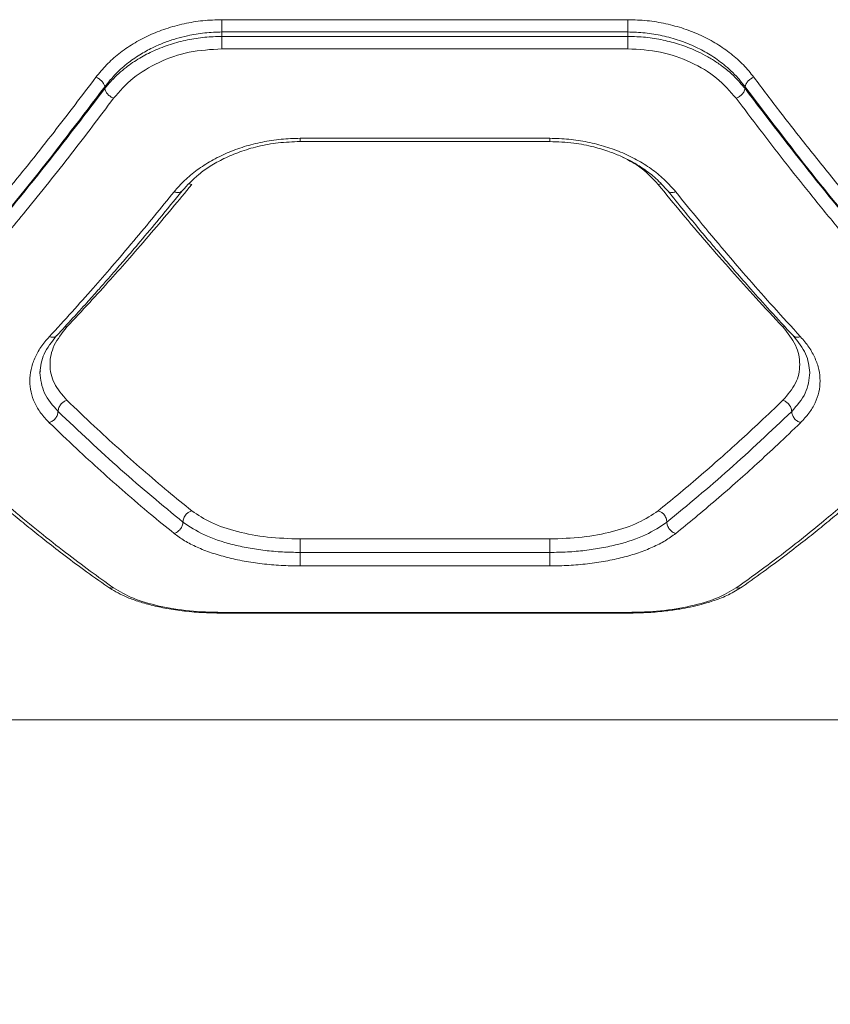
# Model space of a CAD drawing. Units: millimetres. Extents: x 76 to 10656, y 1889 to 8118.
# Drawn here: x 6870 to 6990, y 3693 to 3839 of the extents above; entities that cross this region are included whole.
import ezdxf

# ---------------------------------------------------------------- set-up
doc = ezdxf.new("R2010")
doc.units = ezdxf.units.MM
doc.layers.add('Dimensions', color=7, linetype='Continuous')
doc.styles.get("Standard").update_dxf_attribs({"font": 'arial.ttf'})
doc.dimstyles.new('Leikkiset keinu', dxfattribs={"dimtxt": 150, "dimasz": 2.5, "dimexe": 0.06, "dimexo": 0.625, "dimtad": 0, "dimtih": 1, "dimtoh": 1, "dimdec": 0, "dimtxsty": 'Standard', "dimcen": 2.5, "dimadec": 0, "dimazin": 0, "dimtfac": 1, "dimtmove": 0, "dimatfit": 3, "dimfxl": 1, "dimarcsym": 0})

# ---------------------------------------------------------------- blocks, each defined once
blk = doc.blocks.new('*D13')
at = {"layer": 'Defpoints', "color": 0}
for p in [(3989.81, 3742.77), (9155.67, 3610.27), (9155.67, 2949.89)]:
    blk.add_point(p, dxfattribs=at)
at = {"layer": 'Dimensions', "color": 0, "lineweight": -2}
for p, q in [((3989.81, 3742.14), (3989.81, 2949.83)), ((9155.67, 3609.64), (9155.67, 2949.83)), ((3992.31, 2949.89), (6348.39, 2949.89)), ((9153.17, 2949.89), (6797.09, 2949.89))]:
    blk.add_line(p, q, dxfattribs=at)
at = {"layer": 'Dimensions', "color": 0}
for points in [[(3992.31, 2950.31), (3992.31, 2949.48), (3989.81, 2949.89)], [(9153.17, 2949.48), (9153.17, 2950.31), (9155.67, 2949.89)]]:
    blk.add_solid(points, dxfattribs=at)
at = {"layer": 'Dimensions', "color": 0, "insert": (6572.74, 2949.89), "char_height": 150, "attachment_point": 5}
blk.add_mtext('5166', dxfattribs=at)

msp = doc.modelspace()

# ---------------------------------------------------------------- linework, layer by layer
at = {"color": 7, "linetype": 'Continuous', "lineweight": 15}
for p, q in [((6899.77, 3838.73), (6959.77, 3838.73)), ((6899.77, 3836.91), (6899.77, 3836.26)), ((6899.77, 3836.91), (6959.77, 3836.91)), ((6959.77, 3836.91), (6959.77, 3836.26)), ((6899.77, 3836.26), (6959.77, 3836.26)), ((6899.77, 3834.43), (6959.77, 3834.43)), ((6882.45, 3828.82), (6882.45, 3828.54)), ((6977.09, 3828.82), (6977.09, 3828.54)), ((6911.3, 3820.72), (6948.25, 3820.72)), ((6911.32, 3821.2), (6948.23, 3821.2)), ((6948.23, 3762), (6911.32, 3762)), ((6948.23, 3760.01), (6911.32, 3760.01)), ((6948.23, 3758.01), (6911.32, 3758.01)), ((6899.75, 3751.04), (6959.8, 3751.04)), ((6959.77, 3751.14), (6899.77, 3751.14)), ((6842.2, 3735.27), (7017.32, 3735.27))]:
    msp.add_line(p, q, dxfattribs=at)
at = {"color": 8, "linetype": 'Continuous', "lineweight": 15}
for p, q in [((6894.94, 3814.48), (6895.31, 3814.39)), ((6964.65, 3814.49), (6964.24, 3814.39)), ((6876.85, 3793.32), (6876.57, 3793.36)), ((6982.97, 3793.37), (6982.7, 3793.32)), ((6872.87, 3786.57), (6872.93, 3786.83))]:
    msp.add_line(p, q, dxfattribs=at)
at = {"color": 7, "linetype": 'Continuous', "lineweight": 15}
for points, knots in [([(6881.15, 3830.24), (6881.65, 3830.85), (6882.64, 3832.07), (6884.5, 3833.72), (6886.6, 3835.19), (6888.94, 3836.43), (6891.48, 3837.44), (6894.16, 3838.17), (6896.94, 3838.64), (6898.83, 3838.7), (6899.77, 3838.73)], [0, 0, 0, 0, 0.124583, 0.249774, 0.374913, 0.4999, 0.624863, 0.75016, 0.875256, 1, 1, 1, 1]), ([(6899.77, 3838.73), (6899.77, 3838.59), (6899.77, 3838.32), (6899.77, 3837.83), (6899.77, 3837.33), (6899.77, 3837.05), (6899.77, 3836.91)], [0, 0, 0, 0, 0.2499999, 0.5000046, 0.7500026, 1, 1, 1, 1]), ([(6959.77, 3838.73), (6960.72, 3838.7), (6962.62, 3838.64), (6965.4, 3838.17), (6968.09, 3837.44), (6970.62, 3836.43), (6972.96, 3835.18), (6975.06, 3833.71), (6976.91, 3832.07), (6977.9, 3830.85), (6978.39, 3830.24)], [0, 0, 0, 0, 0.125206, 0.250938, 0.375545, 0.500971, 0.626021, 0.750987, 0.875695, 1, 1, 1, 1]), ([(6959.77, 3838.73), (6959.77, 3838.59), (6959.77, 3838.32), (6959.77, 3837.83), (6959.77, 3837.33), (6959.77, 3837.05), (6959.77, 3836.91)], [0, 0, 0, 0, 0.2499999, 0.5000046, 0.7500026, 1, 1, 1, 1]), ([(6882.45, 3828.82), (6882.99, 3829.49), (6884.01, 3830.76), (6885.87, 3832.37), (6887.77, 3833.67), (6889.59, 3834.65), (6891.32, 3835.39), (6892.99, 3835.95), (6894.95, 3836.45), (6897.21, 3836.83), (6898.93, 3836.88), (6899.77, 3836.91)], [0, 0, 0, 0, 0.1440059, 0.2754601, 0.3943917, 0.5008414, 0.5878023, 0.6732038, 0.7570864, 0.880116, 1, 1, 1, 1]), ([(6959.77, 3836.91), (6960.62, 3836.88), (6962.34, 3836.83), (6964.9, 3836.4), (6967.44, 3835.7), (6969.81, 3834.74), (6972.02, 3833.54), (6973.72, 3832.33), (6975.06, 3831.15), (6976.13, 3830.06), (6976.76, 3829.25), (6977.09, 3828.82)], [0, 0, 0, 0, 0.120156, 0.243415, 0.369948, 0.499902, 0.620694, 0.750135, 0.825122, 0.908411, 1, 1, 1, 1]), ([(6882.45, 3828.54), (6882.78, 3828.95), (6883.41, 3829.72), (6884.48, 3830.76), (6885.83, 3831.89), (6887.53, 3833.05), (6889.74, 3834.2), (6892.11, 3835.11), (6894.64, 3835.77), (6897.21, 3836.18), (6898.92, 3836.23), (6899.77, 3836.26)], [0, 0, 0, 0, 0.090476, 0.173559, 0.249267, 0.378225, 0.499276, 0.629029, 0.755661, 0.879284, 1, 1, 1, 1]), ([(6899.77, 3836.26), (6899.77, 3836.11), (6899.77, 3835.83), (6899.77, 3835.33), (6899.77, 3834.84), (6899.77, 3834.56), (6899.77, 3834.43)], [0, 0, 0, 0, 0.249994, 0.499996, 0.749986, 1, 1, 1, 1]), ([(6959.77, 3836.26), (6960.65, 3836.23), (6962.41, 3836.18), (6964.98, 3835.76), (6967.48, 3835.1), (6969.55, 3834.3), (6971.26, 3833.45), (6972.64, 3832.63), (6974.11, 3831.59), (6975.68, 3830.25), (6976.6, 3829.14), (6977.09, 3828.54)], [0, 0, 0, 0, 0.1243, 0.249944, 0.372585, 0.499836, 0.579525, 0.662895, 0.749958, 0.866919, 1, 1, 1, 1]), ([(6959.77, 3836.26), (6959.77, 3836.11), (6959.77, 3835.83), (6959.77, 3835.33), (6959.77, 3834.84), (6959.77, 3834.56), (6959.77, 3834.43)], [0, 0, 0, 0, 0.249994, 0.499996, 0.749986, 1, 1, 1, 1]), ([(6883.75, 3827.11), (6884.65, 3828.15), (6886.46, 3830.21), (6890.37, 3832.53), (6894.88, 3834.12), (6898.14, 3834.32), (6899.77, 3834.43)], [0, 0, 0, 0, 0.250008, 0.50027, 0.749872, 1, 1, 1, 1]), ([(6959.77, 3834.43), (6961.4, 3834.33), (6964.66, 3834.12), (6969.17, 3832.54), (6973.08, 3830.22), (6974.89, 3828.15), (6975.8, 3827.11)], [0, 0, 0, 0, 0.249284, 0.498865, 0.749131, 1, 1, 1, 1]), ([(6851.15, 3794.24), (6852.24, 3795.4), (6854.33, 3797.66), (6857.38, 3801.04), (6860.24, 3804.28), (6862.89, 3807.36), (6865.52, 3810.47), (6869.53, 3815.29), (6874.79, 3821.84), (6879.09, 3827.52), (6881.15, 3830.24)], [0, 0, 0, 0, 0.107394, 0.208404, 0.303027, 0.391264, 0.473118, 0.565412, 0.791327, 1, 1, 1, 1]), ([(6881.15, 3830.24), (6881.31, 3830.16), (6881.63, 3830), (6882.04, 3829.63), (6882.35, 3829.22), (6882.42, 3828.95), (6882.45, 3828.82)], [0, 0, 0, 0, 0.249955, 0.499912, 0.749663, 1, 1, 1, 1]), ([(6978.39, 3830.24), (6978.23, 3830.16), (6977.92, 3830), (6977.51, 3829.63), (6977.2, 3829.22), (6977.13, 3828.95), (6977.09, 3828.82)], [0, 0, 0, 0, 0.249937, 0.499871, 0.74965, 1, 1, 1, 1]), ([(6978.39, 3830.24), (6979.71, 3828.49), (6982.43, 3824.89), (6986.63, 3819.52), (6990.88, 3814.24), (6995.06, 3809.22), (6999.23, 3804.36), (7003.66, 3799.35), (7006.76, 3796), (7008.39, 3794.24)], [0, 0, 0, 0, 0.13354, 0.274353, 0.422437, 0.559529, 0.691392, 0.838215, 1, 1, 1, 1]), ([(6852.45, 3792.62), (6855.81, 3796.31), (6862.53, 3803.7), (6872.55, 3815.79), (6879.16, 3824.48), (6882.45, 3828.82)], [0, 0, 0, 0, 0.33387, 0.66753, 1, 1, 1, 1]), ([(6852.45, 3792.58), (6855.81, 3796.24), (6862.53, 3803.57), (6872.55, 3815.59), (6879.16, 3824.23), (6882.45, 3828.54)], [0, 0, 0, 0, 0.3338331, 0.6675022, 1, 1, 1, 1]), ([(6882.45, 3828.54), (6882.49, 3828.41), (6882.56, 3828.14), (6882.86, 3827.73), (6883.28, 3827.35), (6883.59, 3827.19), (6883.75, 3827.11)], [0, 0, 0, 0, 0.24993, 0.499892, 0.749663, 1, 1, 1, 1]), ([(6977.09, 3828.54), (6977.06, 3828.41), (6976.99, 3828.14), (6976.68, 3827.73), (6976.27, 3827.35), (6975.95, 3827.19), (6975.8, 3827.11)], [0, 0, 0, 0, 0.249938, 0.499905, 0.749664, 1, 1, 1, 1]), ([(6977.09, 3828.82), (6980.39, 3824.48), (6986.99, 3815.79), (6997.01, 3803.7), (7003.73, 3796.31), (7007.09, 3792.62)], [0, 0, 0, 0, 0.332469, 0.666138, 1, 1, 1, 1]), ([(6977.09, 3828.54), (6980.39, 3824.23), (6987, 3815.59), (6997.02, 3803.58), (7003.73, 3796.24), (7007.09, 3792.58)], [0, 0, 0, 0, 0.3325, 0.666159, 1, 1, 1, 1]), ([(6853.75, 3790.95), (6854.84, 3792.13), (6856.96, 3794.41), (6860.02, 3797.82), (6862.87, 3801.07), (6865.52, 3804.16), (6868.13, 3807.26), (6872.13, 3812.1), (6877.39, 3818.67), (6881.69, 3824.38), (6883.75, 3827.11)], [0, 0, 0, 0, 0.108313, 0.209813, 0.3045042, 0.3923835, 0.4734538, 0.5655121, 0.7916307, 1, 1, 1, 1]), ([(6975.8, 3827.11), (6976.95, 3825.58), (6979.3, 3822.44), (6982.94, 3817.74), (6986.76, 3812.93), (6990.44, 3808.43), (6994.04, 3804.14), (6997.62, 3799.98), (7001.58, 3795.51), (7004.35, 3792.51), (7005.8, 3790.95)], [0, 0, 0, 0, 0.116218, 0.238165, 0.365843, 0.499252, 0.606117, 0.725198, 0.856492, 1, 1, 1, 1]), ([(6892.7, 3813.3), (6893.2, 3813.87), (6894.2, 3815.01), (6896.07, 3816.55), (6898.18, 3817.92), (6900.52, 3819.07), (6903.05, 3820.01), (6905.73, 3820.69), (6908.5, 3821.12), (6910.38, 3821.17), (6911.32, 3821.2)], [0, 0, 0, 0, 0.125283, 0.251031, 0.376087, 0.501077, 0.626004, 0.750874, 0.875606, 1, 1, 1, 1]), ([(6893.88, 3813.43), (6894.65, 3814.27), (6895.85, 3815.57), (6898.05, 3817.12), (6900.07, 3818.25), (6902.43, 3819.25), (6905.12, 3820.05), (6908.12, 3820.61), (6910.24, 3820.68), (6911.32, 3820.72)], [0, 0, 0, 0, 0.202739, 0.316234, 0.437154, 0.56604, 0.702912, 0.847651, 1, 1, 1, 1]), ([(6948.23, 3821.2), (6949.17, 3821.17), (6951.06, 3821.11), (6953.83, 3820.68), (6956.51, 3820), (6959.04, 3819.07), (6961.39, 3817.91), (6963.49, 3816.54), (6965.36, 3815), (6966.35, 3813.87), (6966.85, 3813.3)], [0, 0, 0, 0, 0.124793, 0.250138, 0.374622, 0.499789, 0.624883, 0.750054, 0.875145, 1, 1, 1, 1]), ([(6948.23, 3820.72), (6949.42, 3820.67), (6951.64, 3820.59), (6954.6, 3820), (6956.95, 3819.29), (6958.8, 3818.54), (6960.48, 3817.71), (6962.21, 3816.65), (6964.07, 3815.22), (6965.11, 3814.06), (6965.67, 3813.43)], [0, 0, 0, 0, 0.167505, 0.311072, 0.429862, 0.524634, 0.610758, 0.718499, 0.8484, 1, 1, 1, 1]), ([(6874.25, 3791.88), (6875.38, 3793.11), (6877.53, 3795.45), (6880.62, 3798.92), (6883.65, 3802.4), (6886.68, 3805.96), (6889.75, 3809.65), (6891.73, 3812.1), (6892.7, 3813.3)], [0, 0, 0, 0, 0.182626, 0.349408, 0.500348, 0.675514, 0.842065, 1, 1, 1, 1]), ([(6875.36, 3792.05), (6876.16, 3792.91), (6877.63, 3794.51), (6879.66, 3796.75), (6881.33, 3798.61), (6882.65, 3800.11), (6883.98, 3801.63), (6885.63, 3803.53), (6887.88, 3806.16), (6890.69, 3809.52), (6892.75, 3812.05), (6893.88, 3813.44)], [0, 0, 0, 0, 0.129093, 0.238417, 0.327981, 0.39779, 0.452756, 0.543132, 0.664496, 0.816807, 1, 1, 1, 1]), ([(6876.85, 3793.32), (6877.97, 3794.52), (6880.13, 3796.82), (6883.21, 3800.23), (6886.25, 3803.65), (6889.28, 3807.16), (6892.35, 3810.79), (6894.34, 3813.21), (6895.31, 3814.39)], [0, 0, 0, 0, 0.182507, 0.349175, 0.500003, 0.675279, 0.841945, 1, 1, 1, 1]), ([(6964.24, 3814.39), (6965.41, 3812.97), (6967.82, 3810.04), (6971.44, 3805.79), (6975.08, 3801.63), (6978.82, 3797.47), (6981.36, 3794.75), (6982.7, 3793.32)], [0, 0, 0, 0, 0.190702, 0.393799, 0.588595, 0.782895, 1, 1, 1, 1]), ([(6965.67, 3813.44), (6966.46, 3812.46), (6967.92, 3810.66), (6969.94, 3808.23), (6971.59, 3806.26), (6972.91, 3804.71), (6974.24, 3803.16), (6975.89, 3801.25), (6978.14, 3798.69), (6980.97, 3795.53), (6983.06, 3793.28), (6984.19, 3792.05)], [0, 0, 0, 0, 0.128885, 0.238073, 0.327533, 0.397244, 0.452191, 0.542625, 0.664055, 0.816508, 1, 1, 1, 1]), ([(6966.85, 3813.3), (6968.01, 3811.86), (6970.42, 3808.88), (6974.04, 3804.57), (6977.68, 3800.34), (6981.42, 3796.11), (6983.96, 3793.34), (6985.3, 3791.88)], [0, 0, 0, 0, 0.190553, 0.393517, 0.588312, 0.782745, 1, 1, 1, 1]), ([(6876.85, 3782.5), (6876.15, 3783.32), (6874.74, 3784.95), (6874.18, 3787.77), (6874.74, 3790.65), (6876.14, 3792.43), (6876.85, 3793.32)], [0, 0, 0, 0, 0.249185, 0.499582, 0.749414, 1, 1, 1, 1]), ([(6982.7, 3793.32), (6983.4, 3792.43), (6984.81, 3790.65), (6985.36, 3787.77), (6984.8, 3784.95), (6983.4, 3783.32), (6982.7, 3782.5)], [0, 0, 0, 0, 0.250587, 0.500418, 0.750815, 1, 1, 1, 1]), ([(6874.25, 3779.18), (6873.81, 3779.64), (6872.94, 3780.58), (6872.05, 3782.11), (6871.49, 3783.7), (6871.31, 3785.35), (6871.49, 3787.03), (6872.05, 3788.7), (6872.94, 3790.34), (6873.81, 3791.37), (6874.25, 3791.88)], [0, 0, 0, 0, 0.124907, 0.250064, 0.375079, 0.500024, 0.62478, 0.750114, 0.875183, 1, 1, 1, 1]), ([(6872.87, 3786.58), (6872.98, 3787.5), (6873.19, 3789.35), (6874.63, 3791.14), (6875.34, 3792.04)], [0, 0, 0, 0, 0.498225, 1, 1, 1, 1]), ([(6984.2, 3792.04), (6984.92, 3791.14), (6986.35, 3789.36), (6986.57, 3787.5), (6986.68, 3786.58)], [0, 0, 0, 0, 0.501721, 1, 1, 1, 1]), ([(6985.3, 3791.88), (6985.74, 3791.37), (6986.61, 3790.34), (6987.5, 3788.7), (6988.06, 3787.03), (6988.24, 3785.35), (6988.06, 3783.7), (6987.5, 3782.1), (6986.61, 3780.57), (6985.74, 3779.64), (6985.3, 3779.18)], [0, 0, 0, 0, 0.124829, 0.249924, 0.375296, 0.500102, 0.625042, 0.750074, 0.875146, 1, 1, 1, 1]), ([(6875.55, 3780.84), (6874.77, 3781.72), (6873.22, 3783.5), (6872.99, 3785.55), (6872.87, 3786.57)], [0, 0, 0, 0, 0.4985864, 1, 1, 1, 1]), ([(6986.68, 3786.57), (6986.56, 3785.55), (6986.33, 3783.5), (6984.77, 3781.72), (6984, 3780.84)], [0, 0, 0, 0, 0.50141, 1, 1, 1, 1]), ([(6875.55, 3780.84), (6875.57, 3781.03), (6875.62, 3781.41), (6875.97, 3781.93), (6876.4, 3782.31), (6876.7, 3782.44), (6876.85, 3782.5)], [0, 0, 0, 0, 0.280138, 0.559252, 0.779685, 1, 1, 1, 1]), ([(6895.31, 3766.16), (6894.14, 3767.11), (6891.73, 3769.07), (6888.11, 3772.16), (6884.46, 3775.38), (6880.73, 3778.79), (6878.19, 3781.22), (6876.85, 3782.5)], [0, 0, 0, 0, 0.190701, 0.3938, 0.588595, 0.782894, 1, 1, 1, 1]), ([(6982.7, 3782.5), (6981.57, 3781.42), (6979.42, 3779.36), (6976.34, 3776.52), (6973.3, 3773.79), (6970.27, 3771.15), (6967.2, 3768.56), (6965.21, 3766.95), (6964.24, 3766.16)], [0, 0, 0, 0, 0.1825079, 0.3491753, 0.5000016, 0.6752801, 0.8419432, 1, 1, 1, 1]), ([(6984, 3780.84), (6983.97, 3781.03), (6983.92, 3781.41), (6983.58, 3781.93), (6983.15, 3782.31), (6982.85, 3782.44), (6982.7, 3782.5)], [0, 0, 0, 0, 0.279554, 0.558896, 0.779242, 1, 1, 1, 1]), ([(6852.71, 3780.18), (6854.03, 3778.92), (6856.48, 3776.56), (6859.89, 3773.43), (6862.75, 3770.87), (6865.1, 3768.82), (6867.1, 3767.11), (6869.09, 3765.45), (6871.25, 3763.68), (6873.67, 3761.76), (6876.37, 3759.67), (6879.47, 3757.34), (6881.7, 3755.76), (6882.9, 3754.91)], [0, 0, 0, 0, 0.1300832, 0.2423665, 0.3368554, 0.4135593, 0.4748978, 0.5356737, 0.6111941, 0.6895358, 0.7764432, 0.8799317, 1, 1, 1, 1]), ([(6883.75, 3754.77), (6882.6, 3755.59), (6880.25, 3757.27), (6876.61, 3760.01), (6872.79, 3763.02), (6869.11, 3766.05), (6865.51, 3769.13), (6861.92, 3772.32), (6857.96, 3775.95), (6855.2, 3778.62), (6853.75, 3780.02)], [0, 0, 0, 0, 0.116217, 0.238166, 0.365844, 0.499253, 0.606119, 0.725198, 0.856491, 1, 1, 1, 1]), ([(6874.25, 3779.18), (6874.42, 3779.25), (6874.67, 3779.36), (6874.98, 3779.61), (6875.24, 3779.91), (6875.49, 3780.33), (6875.53, 3780.67), (6875.55, 3780.84)], [0, 0, 0, 0, 0.250158, 0.375663, 0.500795, 0.750374, 1, 1, 1, 1]), ([(6894, 3764.49), (6890.94, 3767.02), (6884.81, 3772.07), (6878.63, 3777.92), (6875.55, 3780.84)], [0, 0, 0, 0, 0.499969, 1, 1, 1, 1]), ([(6984, 3780.84), (6980.91, 3777.92), (6974.74, 3772.07), (6968.61, 3767.02), (6965.54, 3764.49)], [0, 0, 0, 0, 0.500031, 1, 1, 1, 1]), ([(7005.8, 3780.02), (7004.7, 3778.96), (7002.59, 3776.92), (6999.53, 3774.06), (6996.68, 3771.47), (6994.03, 3769.13), (6991.41, 3766.88), (6987.42, 3763.54), (6982.16, 3759.35), (6977.86, 3756.25), (6975.8, 3754.77)], [0, 0, 0, 0, 0.108313, 0.209813, 0.304505, 0.392385, 0.473454, 0.56551, 0.791631, 1, 1, 1, 1]), ([(6976.65, 3754.91), (6977.85, 3755.76), (6980.08, 3757.34), (6983.18, 3759.67), (6985.88, 3761.76), (6988.3, 3763.68), (6990.37, 3765.38), (6992.17, 3766.88), (6993.82, 3768.29), (6995.69, 3769.9), (6997.91, 3771.86), (7000.53, 3774.22), (7003.55, 3777.02), (7005.7, 3779.09), (7006.84, 3780.18)], [0, 0, 0, 0, 0.1200673, 0.2235557, 0.310463, 0.3888046, 0.464325, 0.5165395, 0.5677891, 0.6280939, 0.7014603, 0.787898, 0.8874111, 1, 1, 1, 1]), ([(6985.3, 3779.18), (6985.13, 3779.25), (6984.87, 3779.36), (6984.57, 3779.61), (6984.31, 3779.91), (6984.06, 3780.33), (6984.02, 3780.67), (6984, 3780.84)], [0, 0, 0, 0, 0.250177, 0.375636, 0.500775, 0.750385, 1, 1, 1, 1]), ([(6892.7, 3762.82), (6891.53, 3763.77), (6889.12, 3765.72), (6885.51, 3768.81), (6881.87, 3772.03), (6878.13, 3775.46), (6875.59, 3777.89), (6874.25, 3779.18)], [0, 0, 0, 0, 0.190553, 0.393517, 0.588313, 0.782749, 1, 1, 1, 1]), ([(6985.3, 3779.18), (6984.17, 3778.09), (6982.02, 3776.02), (6978.93, 3773.18), (6975.9, 3770.45), (6972.87, 3767.81), (6969.8, 3765.21), (6967.81, 3763.6), (6966.85, 3762.82)], [0, 0, 0, 0, 0.182624, 0.349407, 0.500349, 0.675515, 0.842066, 1, 1, 1, 1]), ([(6894, 3764.49), (6894.03, 3764.69), (6894.08, 3765.1), (6894.43, 3765.63), (6894.86, 3766), (6895.16, 3766.11), (6895.31, 3766.16)], [0, 0, 0, 0, 0.280161, 0.559289, 0.779706, 1, 1, 1, 1]), ([(6911.32, 3762), (6909.7, 3762.05), (6906.46, 3762.16), (6901.97, 3763.02), (6898.04, 3764.32), (6896.22, 3765.55), (6895.31, 3766.16)], [0, 0, 0, 0, 0.249412, 0.500099, 0.749946, 1, 1, 1, 1]), ([(6964.24, 3766.16), (6963.33, 3765.55), (6961.51, 3764.32), (6957.58, 3763.02), (6953.08, 3762.16), (6949.84, 3762.05), (6948.23, 3762)], [0, 0, 0, 0, 0.250059, 0.499907, 0.750607, 1, 1, 1, 1]), ([(6965.54, 3764.49), (6965.52, 3764.69), (6965.47, 3765.1), (6965.12, 3765.63), (6964.69, 3766), (6964.39, 3766.11), (6964.24, 3766.16)], [0, 0, 0, 0, 0.279573, 0.55893, 0.779224, 1, 1, 1, 1]), ([(6892.7, 3762.82), (6892.87, 3762.88), (6893.21, 3763.01), (6893.57, 3763.36), (6893.79, 3763.69), (6893.96, 3764.04), (6893.99, 3764.31), (6894, 3764.49)], [0, 0, 0, 0, 0.249567, 0.499235, 0.624338, 0.749724, 1, 1, 1, 1]), ([(6911.32, 3760.01), (6910.45, 3760.02), (6908.7, 3760.05), (6906.12, 3760.28), (6903.63, 3760.65), (6900.5, 3761.34), (6896.95, 3762.51), (6894.99, 3763.83), (6894, 3764.49)], [0, 0, 0, 0, 0.124716, 0.249683, 0.375066, 0.500595, 0.750132, 1, 1, 1, 1]), ([(6965.54, 3764.49), (6964.56, 3763.83), (6962.6, 3762.51), (6959.05, 3761.34), (6955.92, 3760.65), (6953.43, 3760.28), (6950.85, 3760.05), (6949.1, 3760.02), (6948.23, 3760.01)], [0, 0, 0, 0, 0.249877, 0.499415, 0.624955, 0.750339, 0.875296, 1, 1, 1, 1]), ([(6966.85, 3762.82), (6966.68, 3762.88), (6966.33, 3763.01), (6965.9, 3763.43), (6965.6, 3763.95), (6965.56, 3764.31), (6965.54, 3764.49)], [0, 0, 0, 0, 0.249971, 0.500059, 0.749993, 1, 1, 1, 1]), ([(6911.32, 3758.01), (6910.38, 3758.02), (6908.49, 3758.06), (6905.71, 3758.31), (6903.03, 3758.7), (6900.51, 3759.25), (6898.16, 3759.94), (6896.05, 3760.77), (6894.19, 3761.72), (6893.2, 3762.45), (6892.7, 3762.82)], [0, 0, 0, 0, 0.124798, 0.250138, 0.374616, 0.499777, 0.624856, 0.750037, 0.875136, 1, 1, 1, 1]), ([(6966.85, 3762.82), (6966.35, 3762.45), (6965.35, 3761.72), (6963.48, 3760.77), (6961.37, 3759.93), (6959.03, 3759.24), (6956.5, 3758.7), (6953.82, 3758.3), (6951.05, 3758.06), (6949.17, 3758.02), (6948.23, 3758.01)], [0, 0, 0, 0, 0.125192, 0.250851, 0.376018, 0.501106, 0.625882, 0.750669, 0.875495, 1, 1, 1, 1]), ([(6911.32, 3760.01), (6911.32, 3760.19), (6911.32, 3760.57), (6911.32, 3761.16), (6911.32, 3761.69), (6911.32, 3761.9), (6911.32, 3762)], [0, 0, 0, 0, 0.25, 0.5, 0.749994, 1, 1, 1, 1]), ([(6948.23, 3760.01), (6948.23, 3760.19), (6948.23, 3760.57), (6948.23, 3761.16), (6948.23, 3761.69), (6948.23, 3761.9), (6948.23, 3762)], [0, 0, 0, 0, 0.25, 0.5, 0.749994, 1, 1, 1, 1]), ([(6911.32, 3758.01), (6911.32, 3758.11), (6911.32, 3758.32), (6911.32, 3758.84), (6911.32, 3759.44), (6911.32, 3759.82), (6911.32, 3760.01)], [0, 0, 0, 0, 0.250016, 0.500015, 0.750002, 1, 1, 1, 1]), ([(6948.23, 3758.01), (6948.23, 3758.11), (6948.23, 3758.32), (6948.23, 3758.84), (6948.23, 3759.44), (6948.23, 3759.82), (6948.23, 3760.01)], [0, 0, 0, 0, 0.250016, 0.500015, 0.750002, 1, 1, 1, 1]), ([(6882.9, 3754.91), (6883.69, 3754.43), (6884.93, 3753.68), (6887.1, 3752.85), (6889.07, 3752.26), (6891.35, 3751.76), (6893.92, 3751.36), (6896.76, 3751.09), (6898.75, 3751.06), (6899.77, 3751.04)], [0, 0, 0, 0, 0.205604, 0.319866, 0.441095, 0.569844, 0.706041, 0.849512, 1, 1, 1, 1]), ([(6899.77, 3751.14), (6898.15, 3751.19), (6894.89, 3751.28), (6890.39, 3752.03), (6886.47, 3753.16), (6884.66, 3754.23), (6883.75, 3754.77)], [0, 0, 0, 0, 0.249019, 0.498856, 0.748931, 1, 1, 1, 1]), ([(6959.77, 3751.04), (6960.8, 3751.06), (6962.71, 3751.09), (6965.27, 3751.33), (6967.32, 3751.61), (6969.06, 3751.94), (6970.8, 3752.35), (6972.72, 3752.94), (6974.82, 3753.77), (6976.01, 3754.51), (6976.65, 3754.91)], [0, 0, 0, 0, 0.15199, 0.281897, 0.388822, 0.474224, 0.569036, 0.688188, 0.831838, 1, 1, 1, 1]), ([(6975.8, 3754.77), (6974.89, 3754.23), (6973.09, 3753.17), (6969.18, 3752.04), (6964.67, 3751.28), (6961.41, 3751.19), (6959.77, 3751.14)], [0, 0, 0, 0, 0.250121, 0.500504, 0.750064, 1, 1, 1, 1])]:
    msp.add_open_spline(points, degree=3, knots=knots, dxfattribs=at)
at = {"color": 8, "linetype": 'Continuous', "lineweight": 15}
for points, knots in [([(6911.32, 3821.2), (6911.32, 3821.07), (6911.32, 3820.82), (6911.32, 3820.69), (6911.32, 3820.72), (6911.32, 3820.73)], [0, 0, 0, 0, 0.479105, 0.958121, 1, 1, 1, 1]), ([(6948.23, 3821.2), (6948.23, 3821.07), (6948.23, 3820.82), (6948.23, 3820.69), (6948.23, 3820.72), (6948.23, 3820.73)], [0, 0, 0, 0, 0.479105, 0.958121, 1, 1, 1, 1]), ([(6958.75, 3818.54), (6959.65, 3818.08), (6961.88, 3816.97), (6963.36, 3815.35), (6964.24, 3814.39)], [0, 0, 0, 0, 0.404507, 1, 1, 1, 1]), ([(6892.7, 3813.3), (6892.87, 3813.25), (6893.21, 3813.15), (6893.64, 3813.2), (6893.8, 3813.37), (6893.87, 3813.44)], [0, 0, 0, 0, 0.347661, 0.695232, 1, 1, 1, 1]), ([(6966.85, 3813.3), (6966.68, 3813.25), (6966.34, 3813.14), (6965.98, 3813.21), (6965.77, 3813.32), (6965.7, 3813.4), (6965.67, 3813.44)], [0, 0, 0, 0, 0.348284, 0.696667, 0.871188, 1, 1, 1, 1]), ([(6875.33, 3792.07), (6875.28, 3792.01), (6875.19, 3791.89), (6874.97, 3791.82), (6874.68, 3791.77), (6874.42, 3791.84), (6874.25, 3791.88)], [0, 0, 0, 0, 0.2287273, 0.4214113, 0.6147118, 1, 1, 1, 1]), ([(6985.3, 3791.88), (6985.13, 3791.84), (6984.87, 3791.77), (6984.57, 3791.82), (6984.36, 3791.89), (6984.26, 3792.01), (6984.21, 3792.07)], [0, 0, 0, 0, 0.385332, 0.578561, 0.771286, 1, 1, 1, 1]), ([(6882.9, 3754.92), (6883.02, 3754.85), (6883.28, 3754.71), (6883.59, 3754.75), (6883.75, 3754.77)], [0, 0, 0, 0, 0.487674, 1, 1, 1, 1]), ([(6976.65, 3754.92), (6976.52, 3754.85), (6976.27, 3754.71), (6975.96, 3754.75), (6975.8, 3754.77)], [0, 0, 0, 0, 0.487765, 1, 1, 1, 1]), ([(6899.77, 3751.05), (6899.77, 3751.05), (6899.77, 3751.02), (6899.77, 3751.09), (6899.77, 3751.14)], [0, 0, 0, 0, 0.086187, 1, 1, 1, 1]), ([(6959.77, 3751.14), (6959.77, 3751.09), (6959.77, 3751.02), (6959.77, 3751.05), (6959.77, 3751.05)], [0, 0, 0, 0, 0.913813, 1, 1, 1, 1])]:
    msp.add_open_spline(points, degree=3, knots=knots, dxfattribs=at)

# ---------------------------------------------------------------- dimensions: what is measured, and where the dimension line sits
at = {"layer": 'Dimensions'}
dim = msp.add_linear_dim(base=(9155.67, 2949.89), p1=(3989.81, 3742.77), p2=(9155.67, 3610.27), dimstyle='Leikkiset keinu', override={"dimlfac": 1}, dxfattribs=at)
dim.commit()
dim.dimension.update_dxf_attribs({"geometry": '*D13', "text_midpoint": (6572.74, 2949.89)})

doc.saveas('drawing.dxf')
